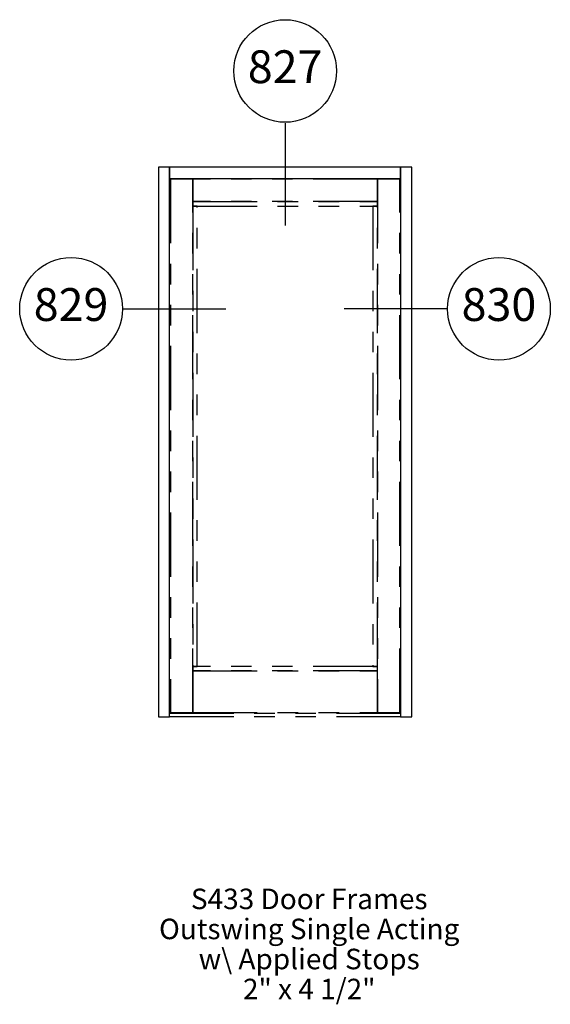
# Paper-space layout 'Elevation' of a CAD drawing. Units: inches. Extents: x 1.92 to 4.5, y 0.33 to 5.13.
import ezdxf
from ezdxf.enums import TextEntityAlignment as Align

# ---------------------------------------------------------------- set-up
doc = ezdxf.new("R2010")
doc.units = ezdxf.units.IN
doc.header["$LTSCALE"] = 0.5
doc.header["$MEASUREMENT"] = 0
doc.linetypes.add('PHANTOM2', pattern=[1.25, 0.625, -0.125, 0.125, -0.125, 0.125, -0.125])
doc.layers.add('EFCO_0', color=7, linetype='Continuous')
doc.layers.add('EFCO_SD TEXT', color=1, linetype='Continuous')
doc.styles.add('ROMANS', font='ROMANS.SHX')
doc.styles.add('simplex', font='SIMPLEX.SHX')

# ---------------------------------------------------------------- blocks, each defined once
blk = doc.blocks.new('sysdecp')
at = {"layer": 'EFCO_SD TEXT', "color": 1, "style": 'simplex'}
for tag, p in [('SYSTEM', (-0.0153, 0.0095)), ('GLZOPTIONS', (-0.0153, -0.1369)), ('CONFIG', (-0.0153, -0.2834)), ('SWING', (-0.0153, -0.4298)), ('HARDWARE1', (-0.0153, -0.5763)), ('HARDWARE2', (-0.0153, -0.7227)), ('DECP', (-0.0153, -0.8692)), ('DECP', (-0.0153, -1.0156))]:
    blk.add_attdef(tag, text='', height=0.1, dxfattribs=at).set_placement(p, align=Align.CENTER)
blk = doc.blocks.new('EdlBln')
at = {"layer": 'EFCO_SD TEXT', "color": 3}
blk.add_circle((0, 0), 0.25, dxfattribs=at)
at = {"layer": 'EFCO_SD TEXT', "style": 'ROMANS'}
blk.add_attdef('Detail', text='', height=0.16, dxfattribs=at).set_placement((0, 0), align=Align.MIDDLE)

psp = doc.layouts.new('Elevation')

# ---------------------------------------------------------------- linework, layer by layer
at = {"layer": 'EFCO_0', "color": 5, "linetype": 'Continuous'}
psp.add_line((2.5954, 4.4143), (2.5954, 4.3596), dxfattribs=at)
at = {"layer": 'EFCO_0', "color": 3, "linetype": 'Continuous'}
for p, q in [((2.5954, 3.1018), (2.5954, 3.0471)), ((2.5954, 1.7893), (2.5954, 1.7346))]:
    psp.add_line(p, q, dxfattribs=at)
at = {"layer": 'EFCO_0', "color": 1, "linetype": 'PHANTOM2'}
for p, q in [((3.7751, 1.7522), (2.6501, 1.7522)), ((3.7751, 1.7346), (2.6501, 1.7346))]:
    psp.add_line(p, q, dxfattribs=at)
at = {"layer": 'EFCO_0', "color": 5, "linetype": 'Continuous'}
for points in [[(2.6501, 1.7346), (2.6501, 4.4143), (2.5954, 4.4143), (2.5954, 1.7346), (2.6501, 1.7346)], [(3.7751, 4.3596), (3.7751, 4.4143), (2.6501, 4.4143), (2.6501, 4.3596), (3.7751, 4.3596)], [(3.8298, 1.7346), (3.8298, 4.4143), (3.7751, 4.4143), (3.7751, 1.7346), (3.8298, 1.7346)]]:
    psp.add_lwpolyline(points, dxfattribs=at)
at = {"layer": 'EFCO_0', "color": 1, "linetype": 'PHANTOM2'}
for points in [[(2.7634, 1.7561), (2.7634, 4.3557), (2.654, 4.3557), (2.654, 1.7561), (2.7634, 1.7561)], [(3.6618, 4.2464), (3.6618, 4.3557), (2.7634, 4.3557), (2.7634, 4.2464), (3.6618, 4.2464)], [(3.7712, 1.7561), (3.7712, 4.3557), (3.6618, 4.3557), (3.6618, 1.7561), (3.7712, 1.7561)], [(3.6618, 4.2249), (3.6618, 4.2464), (2.7634, 4.2464), (2.7634, 4.2249), (3.6618, 4.2249)], [(2.7849, 1.9807), (2.7849, 4.2249), (2.7634, 4.2249), (2.7634, 1.9807), (2.7849, 1.9807)], [(3.6618, 1.9807), (3.6618, 4.2249), (3.6403, 4.2249), (3.6403, 1.9807), (3.6618, 1.9807)], [(3.6618, 1.9592), (3.6618, 1.9807), (2.7634, 1.9807), (2.7634, 1.9592), (3.6618, 1.9592)], [(3.6618, 1.7561), (3.6618, 1.9592), (2.7634, 1.9592), (2.7634, 1.7561), (3.6618, 1.7561)]]:
    psp.add_lwpolyline(points, dxfattribs=at)
at = {"layer": 'EFCO_SD TEXT', "color": 3, "linetype": 'Continuous'}
for p, q in [((3.2126, 4.6296), (3.2126, 4.13)), ((2.4239, 3.7241), (2.9235, 3.7241)), ((4.0002, 3.7241), (3.5006, 3.7241))]:
    psp.add_line(p, q, dxfattribs=at)

# ---------------------------------------------------------------- block references
at = {"layer": 'EFCO_SD TEXT'}
for name, p, values in [('EdlBln', (3.2126, 4.8832), {'Detail': '827'}), ('EdlBln', (2.1702, 3.7241), {'Detail': '829'}), ('EdlBln', (4.2539, 3.7241), {'Detail': '830'}), ('sysdecp', (3.3453, 0.7884), {'SYSTEM': 'S433 Door Frames', 'GLZOPTIONS': 'Outswing Single Acting', 'CONFIG': 'w\\ Applied Stops', 'SWING': '2" x 4 1/2"'})]:
    psp.add_blockref(name, p, dxfattribs=at).add_auto_attribs(values)

doc.saveas('drawing.dxf')
